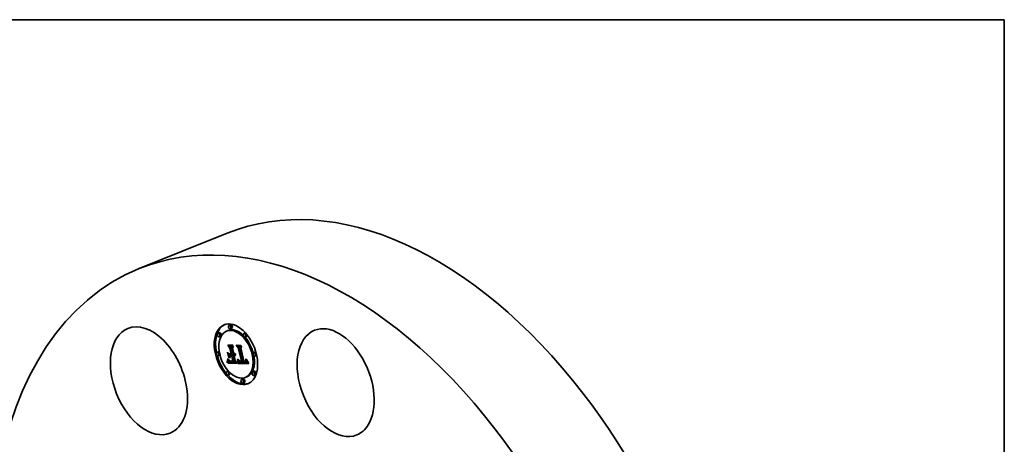
# Model space of a CAD drawing. Extents: x 0 to 10.8, y 0 to 8.2.
# Drawn here: x 6.8 to 10.8, y 6.6 to 8.2 of the extents above; entities that cross this region are included whole.
import ezdxf

# ---------------------------------------------------------------- set-up
doc = ezdxf.new("R2010")
doc.units = 0
doc.header["$MEASUREMENT"] = 0
doc.layers.get('0').update_dxf_attribs({"lineweight": 13})
doc.layers.add('1', color=7, linetype='Continuous', lineweight=13)

msp = doc.modelspace()

# ---------------------------------------------------------------- linework, layer by layer
at = {"color": 7, "lineweight": 35, "ltscale": 0.009436}
msp.add_line((7.3113, 7.2599), (7.6613, 7.4011), dxfattribs=at)
at = {"color": 7, "lineweight": 35, "ltscale": 0.000151}
for p, q in [((7.6642, 7.0136), (7.6586, 7.0114)), ((7.6737, 7.0363), (7.6681, 7.0341)), ((7.6794, 7.0221), (7.6738, 7.0199)), ((7.6294, 7.0052), (7.6238, 7.003)), ((7.6351, 6.991), (7.6295, 6.9888)), ((7.7326, 7.0042), (7.727, 7.002)), ((7.7383, 6.99), (7.7327, 6.9878)), ((7.6256, 6.9292), (7.62, 6.9269)), ((7.6751, 6.9432), (7.6806, 6.9455)), ((7.708, 6.9448), (7.7136, 6.947)), ((7.7715, 6.9278), (7.766, 6.9255)), ((7.6313, 6.915), (7.6257, 6.9128)), ((7.6647, 6.8866), (7.6703, 6.8888)), ((7.6649, 6.8873), (7.6704, 6.8895)), ((7.665, 6.8879), (7.6706, 6.8902)), ((7.6651, 6.8886), (7.6707, 6.8908)), ((7.6654, 6.8897), (7.6709, 6.892)), ((7.6738, 6.9123), (7.6794, 6.9146)), ((7.6792, 6.9123), (7.6847, 6.9145)), ((7.68, 6.9123), (7.6856, 6.9145)), ((7.6812, 6.9167), (7.6868, 6.9189)), ((7.6822, 6.9122), (7.6878, 6.9145)), ((7.6879, 6.8876), (7.6935, 6.8898)), ((7.7208, 6.8876), (7.7263, 6.8899)), ((7.7355, 6.8882), (7.7411, 6.8904)), ((7.7361, 6.8885), (7.7417, 6.8907)), ((7.7366, 6.8888), (7.7422, 6.8911)), ((7.7773, 6.9136), (7.7717, 6.9113)), ((7.6646, 6.8527), (7.659, 6.8505)), ((7.6639, 6.8834), (7.6694, 6.8857)), ((7.6645, 6.8859), (7.6701, 6.8881)), ((7.7042, 6.883), (7.7097, 6.8853)), ((7.7043, 6.8838), (7.7098, 6.8861)), ((7.7678, 6.8517), (7.7622, 6.8495)), ((7.6703, 6.8386), (7.6647, 6.8363)), ((7.7235, 6.8207), (7.7179, 6.8184)), ((7.7386, 6.8292), (7.7331, 6.8269)), ((7.7735, 6.8375), (7.7679, 6.8353)), ((7.7292, 6.8065), (7.7236, 6.8042))]:
    msp.add_line(p, q, dxfattribs=at)
at = {"color": 7, "lineweight": 35, "ltscale": 3.4e-05}
for p, q in [((7.6618, 6.9281), (7.6629, 6.9273)), ((7.6626, 6.8951), (7.6639, 6.8956)), ((7.6682, 6.9045), (7.6671, 6.9053)), ((7.678, 6.8904), (7.6766, 6.8906)), ((7.7019, 6.8897), (7.7021, 6.8911)), ((7.7021, 6.8911), (7.7033, 6.8916)), ((7.735, 6.8954), (7.7351, 6.8968))]:
    msp.add_line(p, q, dxfattribs=at)
at = {"color": 7, "lineweight": 35, "ltscale": 0.000584}
for p, q in [((7.6671, 6.9053), (7.6618, 6.9281)), ((7.6629, 6.9273), (7.6682, 6.9045))]:
    msp.add_line(p, q, dxfattribs=at)
at = {"color": 7, "lineweight": 35, "ltscale": 0.000365}
msp.add_line((7.6719, 6.9437), (7.663, 6.9552), dxfattribs=at)
at = {"color": 7, "lineweight": 35, "ltscale": 0.000516}
msp.add_line((7.663, 6.9552), (7.6836, 6.955), dxfattribs=at)
at = {"color": 7, "lineweight": 35, "ltscale": 9.3e-05}
for p, q in [((7.6653, 6.9538), (7.6687, 6.9552)), ((7.6994, 6.9535), (7.7029, 6.9549)), ((7.6712, 6.9198), (7.6746, 6.9212)), ((7.6813, 6.8903), (7.6848, 6.8917))]:
    msp.add_line(p, q, dxfattribs=at)
at = {"color": 7, "lineweight": 35, "ltscale": 0.000489}
msp.add_line((7.6848, 6.9536), (7.6653, 6.9538), dxfattribs=at)
at = {"color": 7, "lineweight": 35, "ltscale": 0.0003}
msp.add_line((7.6653, 6.9538), (7.6726, 6.9443), dxfattribs=at)
at = {"color": 7, "lineweight": 35, "ltscale": 0.000231}
msp.add_line((7.6751, 6.9432), (7.6689, 6.9501), dxfattribs=at)
at = {"color": 7, "lineweight": 35, "ltscale": 0.000438}
msp.add_line((7.6689, 6.9501), (7.6864, 6.95), dxfattribs=at)
at = {"color": 7, "lineweight": 35, "ltscale": 2.2e-05}
for p, q in [((7.6719, 6.9437), (7.6727, 6.944)), ((7.6658, 6.8943), (7.6659, 6.8951)), ((7.6763, 6.8883), (7.6772, 6.8881)), ((7.6771, 6.9211), (7.6779, 6.9215)), ((7.683, 6.8918), (7.6839, 6.8919)), ((7.6841, 6.8905), (7.6832, 6.8904)), ((7.6839, 6.8919), (7.6847, 6.8923)), ((7.6928, 6.9136), (7.6921, 6.9131)), ((7.6933, 6.9143), (7.6928, 6.9136)), ((7.7056, 6.8952), (7.7057, 6.8961)), ((7.7093, 6.8923), (7.7098, 6.8915)), ((7.7361, 6.897), (7.7361, 6.8961)), ((7.7384, 6.893), (7.7385, 6.8939)), ((7.6639, 6.8834), (7.6641, 6.8843)), ((7.6694, 6.8857), (7.6697, 6.8865)), ((7.7317, 6.8875), (7.7326, 6.8875))]:
    msp.add_line(p, q, dxfattribs=at)
at = {"color": 7, "lineweight": 35, "ltscale": 0.000579}
msp.add_line((7.6771, 6.9211), (7.6719, 6.9437), dxfattribs=at)
at = {"color": 7, "lineweight": 35, "ltscale": 0.000632}
msp.add_line((7.6726, 6.9443), (7.6783, 6.9197), dxfattribs=at)
at = {"color": 7, "lineweight": 35, "ltscale": 0.000682}
for p, q in [((7.6812, 6.9167), (7.6751, 6.9432)), ((7.6868, 6.9189), (7.6806, 6.9455))]:
    msp.add_line(p, q, dxfattribs=at)
at = {"color": 7, "lineweight": 35, "ltscale": 0.000153}
msp.add_line((7.6806, 6.9455), (7.6766, 6.9501), dxfattribs=at)
at = {"color": 7, "lineweight": 35, "ltscale": 0.0002}
for p, q in [((7.6864, 6.95), (7.6822, 6.9432)), ((7.708, 6.9448), (7.7025, 6.9505))]:
    msp.add_line(p, q, dxfattribs=at)
at = {"color": 7, "lineweight": 35, "ltscale": 0.000582}
msp.add_line((7.6822, 6.9432), (7.6874, 6.9205), dxfattribs=at)
at = {"color": 7, "lineweight": 35, "ltscale": 4.7e-05}
for p, q in [((7.6836, 6.955), (7.6848, 6.9536)), ((7.6832, 6.8904), (7.6849, 6.8911)), ((7.7168, 6.8904), (7.7186, 6.8911)), ((7.742, 6.8918), (7.7429, 6.8901))]:
    msp.add_line(p, q, dxfattribs=at)
at = {"color": 7, "lineweight": 35, "ltscale": 0.000319}
msp.add_line((7.7051, 6.9449), (7.6971, 6.9549), dxfattribs=at)
at = {"color": 7, "lineweight": 35, "ltscale": 0.000456}
msp.add_line((7.6971, 6.9549), (7.7154, 6.9547), dxfattribs=at)
at = {"color": 7, "lineweight": 35, "ltscale": 0.000427}
msp.add_line((7.7165, 6.9533), (7.6994, 6.9535), dxfattribs=at)
at = {"color": 7, "lineweight": 35, "ltscale": 0.000262}
msp.add_line((7.6994, 6.9535), (7.7061, 6.9454), dxfattribs=at)
at = {"color": 7, "lineweight": 35, "ltscale": 0.000408}
msp.add_line((7.7025, 6.9505), (7.7188, 6.9504), dxfattribs=at)
at = {"color": 7, "lineweight": 35, "ltscale": 2.6e-05}
for p, q in [((7.7051, 6.9449), (7.7061, 6.9453)), ((7.6631, 6.8998), (7.6641, 6.9002)), ((7.6654, 6.8897), (7.6655, 6.8907)), ((7.666, 6.8982), (7.666, 6.8992)), ((7.6736, 6.8926), (7.6745, 6.8923)), ((7.6851, 6.8905), (7.6841, 6.8905)), ((7.6904, 6.9124), (7.6894, 6.9122)), ((7.7348, 6.9003), (7.7347, 6.9013)), ((7.7359, 6.899), (7.736, 6.8979)), ((7.7382, 6.8971), (7.7392, 6.8975)), ((7.7384, 6.8949), (7.7384, 6.8959))]:
    msp.add_line(p, q, dxfattribs=at)
at = {"color": 7, "lineweight": 35, "ltscale": 0.00136}
msp.add_line((7.7173, 6.8919), (7.7051, 6.9449), dxfattribs=at)
at = {"color": 7, "lineweight": 35, "ltscale": 0.001409}
msp.add_line((7.7061, 6.9454), (7.7188, 6.8904), dxfattribs=at)
at = {"color": 7, "lineweight": 35, "ltscale": 0.001464}
for p, q in [((7.7208, 6.8876), (7.708, 6.9448)), ((7.7263, 6.8899), (7.7136, 6.947))]:
    msp.add_line(p, q, dxfattribs=at)
at = {"color": 7, "lineweight": 35, "ltscale": 0.00012}
msp.add_line((7.7136, 6.947), (7.7103, 6.9505), dxfattribs=at)
at = {"color": 7, "lineweight": 35, "ltscale": 0.000177}
msp.add_line((7.7188, 6.9504), (7.7152, 6.9443), dxfattribs=at)
at = {"color": 7, "lineweight": 35, "ltscale": 0.001346}
msp.add_line((7.7152, 6.9443), (7.7273, 6.8918), dxfattribs=at)
at = {"color": 7, "lineweight": 35, "ltscale": 4.6e-05}
for p, q in [((7.7154, 6.9547), (7.7165, 6.9533)), ((7.6604, 6.8867), (7.661, 6.8884)), ((7.7025, 6.8958), (7.7026, 6.8977)), ((7.7037, 6.8967), (7.7036, 6.8948)), ((7.7056, 6.8952), (7.7073, 6.8959)), ((7.7378, 6.8995), (7.7389, 6.8981)), ((7.7412, 6.8934), (7.742, 6.8918))]:
    msp.add_line(p, q, dxfattribs=at)
at = {"color": 7, "lineweight": 35, "ltscale": 4.5e-05}
for p, q in [((7.661, 6.8884), (7.6615, 6.8901)), ((7.6906, 6.922), (7.6923, 6.9226)), ((7.7384, 6.8949), (7.7401, 6.8956))]:
    msp.add_line(p, q, dxfattribs=at)
at = {"color": 7, "lineweight": 35, "ltscale": 3.9e-05}
for p, q in [((7.661, 6.8884), (7.6624, 6.889)), ((7.6615, 6.8901), (7.6629, 6.8907)), ((7.6628, 6.8967), (7.663, 6.8982)), ((7.6604, 6.8867), (7.6618, 6.8873)), ((7.7011, 6.8864), (7.7026, 6.887))]:
    msp.add_line(p, q, dxfattribs=at)
at = {"color": 7, "lineweight": 35, "ltscale": 4.3e-05}
for p, q in [((7.6615, 6.8901), (7.6619, 6.8918)), ((7.7024, 6.8941), (7.7025, 6.8958)), ((7.7036, 6.8948), (7.7035, 6.8931)), ((7.7396, 6.8965), (7.7404, 6.895)), ((7.6619, 6.8874), (7.6612, 6.8858))]:
    msp.add_line(p, q, dxfattribs=at)
at = {"color": 7, "lineweight": 35, "ltscale": 4.2e-05}
for p, q in [((7.6619, 6.8918), (7.6623, 6.8935)), ((7.6624, 6.889), (7.6619, 6.8874)), ((7.6629, 6.8906), (7.6624, 6.889)), ((7.6633, 6.8922), (7.6629, 6.8906)), ((7.7389, 6.8981), (7.7396, 6.8965))]:
    msp.add_line(p, q, dxfattribs=at)
at = {"color": 7, "lineweight": 35, "ltscale": 3.7e-05}
for p, q in [((7.6619, 6.8918), (7.6633, 6.8924)), ((7.6631, 6.9013), (7.6631, 6.9028)), ((7.6668, 6.8978), (7.6676, 6.8965)), ((7.6904, 6.9124), (7.6917, 6.9129)), ((7.7021, 6.8911), (7.7022, 6.8925)), ((7.7057, 6.8961), (7.707, 6.8966))]:
    msp.add_line(p, q, dxfattribs=at)
at = {"color": 7, "lineweight": 35, "ltscale": 4.1e-05}
for p, q in [((7.6623, 6.8935), (7.6626, 6.8951)), ((7.6636, 6.8938), (7.6633, 6.8922)), ((7.6638, 6.8954), (7.6636, 6.8938)), ((7.664, 6.8971), (7.6638, 6.8954)), ((7.664, 6.902), (7.6641, 6.9004)), ((7.6641, 6.8987), (7.664, 6.8971)), ((7.6641, 6.9004), (7.6641, 6.8987)), ((7.7343, 6.8934), (7.7359, 6.894))]:
    msp.add_line(p, q, dxfattribs=at)
at = {"color": 7, "lineweight": 35, "ltscale": 3.6e-05}
for p, q in [((7.6623, 6.8935), (7.6636, 6.894)), ((7.6731, 6.8918), (7.6745, 6.8923)), ((7.6915, 6.9235), (7.6925, 6.9224)), ((7.7017, 6.8885), (7.703, 6.889)), ((7.7033, 6.8915), (7.7032, 6.8901))]:
    msp.add_line(p, q, dxfattribs=at)
at = {"color": 7, "lineweight": 35, "ltscale": 4e-05}
for p, q in [((7.6626, 6.8951), (7.6628, 6.8967)), ((7.666, 6.8992), (7.6668, 6.8978)), ((7.6932, 6.9184), (7.6947, 6.919)), ((7.7022, 6.8925), (7.7024, 6.8941)), ((7.7035, 6.8931), (7.7033, 6.8915)), ((7.7108, 6.8919), (7.7123, 6.8925))]:
    msp.add_line(p, q, dxfattribs=at)
at = {"color": 7, "lineweight": 35, "ltscale": 3.1e-05}
for p, q in [((7.6628, 6.8967), (7.664, 6.8971)), ((7.6655, 6.8907), (7.6656, 6.892)), ((7.6697, 6.895), (7.669, 6.896)), ((7.6699, 6.8951), (7.6708, 6.8943)), ((7.6754, 6.8909), (7.6742, 6.8913)), ((7.6909, 6.9224), (7.6921, 6.9229)), ((7.7017, 6.8885), (7.7019, 6.8897)), ((7.7025, 6.8958), (7.7037, 6.8963)), ((7.6612, 6.8858), (7.6604, 6.8867))]:
    msp.add_line(p, q, dxfattribs=at)
at = {"color": 7, "lineweight": 35, "ltscale": 3.8e-05}
for p, q in [((7.663, 6.8982), (7.6631, 6.8998)), ((7.6631, 6.8998), (7.6631, 6.9013)), ((7.689, 6.9192), (7.6904, 6.9198)), ((7.7014, 6.8874), (7.7028, 6.8879))]:
    msp.add_line(p, q, dxfattribs=at)
at = {"color": 7, "lineweight": 35, "ltscale": 2.9e-05}
for p, q in [((7.663, 6.8982), (7.6641, 6.8987)), ((7.6651, 6.8886), (7.6654, 6.8897)), ((7.6707, 6.8908), (7.6709, 6.892)), ((7.6721, 6.8924), (7.6712, 6.8932)), ((7.6731, 6.8918), (7.6721, 6.8924)), ((7.7027, 6.8996), (7.7038, 6.9001)), ((7.7028, 6.9017), (7.7038, 6.9012)), ((7.7102, 6.8925), (7.7113, 6.8929))]:
    msp.add_line(p, q, dxfattribs=at)
at = {"color": 7, "lineweight": 35, "ltscale": 3e-05}
for p, q in [((7.6631, 6.9028), (7.664, 6.902)), ((7.6691, 6.8943), (7.6698, 6.8933)), ((7.6704, 6.894), (7.6697, 6.895)), ((7.6712, 6.8932), (7.6704, 6.894)), ((7.6742, 6.8913), (7.6731, 6.8918)), ((7.6936, 6.919), (7.6947, 6.9195)), ((7.6946, 6.9183), (7.6945, 6.9171)), ((7.7026, 6.8977), (7.7037, 6.8981)), ((7.703, 6.8888), (7.7027, 6.8876)), ((7.7068, 6.897), (7.7073, 6.8959)), ((7.7356, 6.9013), (7.7358, 6.9001)), ((7.7382, 6.8971), (7.7381, 6.8983))]:
    msp.add_line(p, q, dxfattribs=at)
at = {"color": 7, "lineweight": 35, "ltscale": 2.4e-05}
for p, q in [((7.6631, 6.9013), (7.664, 6.9016)), ((7.6659, 6.8951), (7.6659, 6.8961)), ((7.6813, 6.8903), (7.6804, 6.8903)), ((7.6913, 6.9127), (7.6904, 6.9124)), ((7.6942, 6.9204), (7.6947, 6.9196)), ((7.7057, 6.897), (7.7057, 6.898)), ((7.7138, 6.8906), (7.7129, 6.8908)), ((7.7343, 6.8934), (7.7348, 6.8943)), ((7.7351, 6.8984), (7.736, 6.8987)), ((7.7351, 6.8975), (7.736, 6.8979)), ((7.736, 6.8979), (7.7361, 6.897)), ((7.7385, 6.8939), (7.7384, 6.8949)), ((7.6781, 6.8879), (7.679, 6.8878)), ((7.7025, 6.8866), (7.7022, 6.8856))]:
    msp.add_line(p, q, dxfattribs=at)
at = {"color": 7, "lineweight": 35, "ltscale": 0.000567}
msp.add_line((7.6701, 6.9035), (7.665, 6.9256), dxfattribs=at)
at = {"color": 7, "lineweight": 35, "ltscale": 0.000298}
msp.add_line((7.665, 6.9256), (7.673, 6.9168), dxfattribs=at)
at = {"color": 7, "lineweight": 35, "ltscale": 1.6e-05}
for p, q in [((7.665, 6.8879), (7.6651, 6.8886)), ((7.6706, 6.8902), (7.6707, 6.8908)), ((7.6757, 6.8921), (7.6763, 6.892)), ((7.6801, 6.8917), (7.6807, 6.8917)), ((7.689, 6.9192), (7.6884, 6.9191)), ((7.6894, 6.9165), (7.6901, 6.9165)), ((7.6913, 6.9229), (7.6915, 6.9235)), ((7.6913, 6.9229), (7.6918, 6.9232)), ((7.6922, 6.9218), (7.6919, 6.9212)), ((7.6923, 6.9175), (7.6928, 6.9179)), ((7.6939, 6.9197), (7.6945, 6.9199)), ((7.7162, 6.8904), (7.7155, 6.8904)), ((7.7306, 6.8918), (7.7312, 6.8918)), ((7.733, 6.8907), (7.7323, 6.8906)), ((7.7355, 6.8882), (7.7361, 6.8885)), ((7.7377, 6.8902), (7.738, 6.8908)), ((7.7411, 6.8904), (7.7417, 6.8907)), ((7.7176, 6.8874), (7.7182, 6.8874)), ((7.7182, 6.8874), (7.7189, 6.8875)), ((7.7189, 6.8875), (7.7195, 6.8875)), ((7.7195, 6.8875), (7.7201, 6.8875)), ((7.7201, 6.8875), (7.7208, 6.8876))]:
    msp.add_line(p, q, dxfattribs=at)
at = {"color": 7, "lineweight": 35, "ltscale": 0.000127}
msp.add_line((7.6655, 6.8907), (7.6702, 6.8926), dxfattribs=at)
at = {"color": 7, "lineweight": 35, "ltscale": 0.000106}
msp.add_line((7.6656, 6.892), (7.6696, 6.8935), dxfattribs=at)
at = {"color": 7, "lineweight": 35, "ltscale": 1.8e-05}
for p, q in [((7.6656, 6.892), (7.6657, 6.8927)), ((7.6703, 6.8888), (7.6704, 6.8895)), ((7.6728, 6.8899), (7.6734, 6.8895)), ((7.6734, 6.8895), (7.6741, 6.8891)), ((7.677, 6.8919), (7.6777, 6.8918)), ((7.6932, 6.9184), (7.6936, 6.919)), ((7.7054, 6.8912), (7.7054, 6.892)), ((7.7096, 6.8932), (7.7103, 6.8935)), ((7.7107, 6.8903), (7.7112, 6.8898)), ((7.7129, 6.8923), (7.7136, 6.8921)), ((7.7136, 6.8921), (7.7143, 6.8919)), ((7.7143, 6.8919), (7.7151, 6.8919)), ((7.7151, 6.8919), (7.7158, 6.8918)), ((7.7298, 6.8917), (7.7306, 6.8918)), ((7.7317, 6.8904), (7.7309, 6.8904)), ((7.733, 6.8907), (7.7336, 6.891)), ((7.6647, 6.8866), (7.6649, 6.8873)), ((7.7147, 6.8878), (7.7154, 6.8877)), ((7.7154, 6.8877), (7.7161, 6.8875)), ((7.729, 6.8877), (7.7297, 6.8876)), ((7.7297, 6.8876), (7.7304, 6.8876)), ((7.7342, 6.8877), (7.7349, 6.8879))]:
    msp.add_line(p, q, dxfattribs=at)
at = {"color": 7, "lineweight": 35, "ltscale": 9.4e-05}
for p, q in [((7.6657, 6.8927), (7.6692, 6.8941)), ((7.7149, 6.8905), (7.7184, 6.8919))]:
    msp.add_line(p, q, dxfattribs=at)
at = {"color": 7, "lineweight": 35, "ltscale": 1.9e-05}
for p, q in [((7.6657, 6.8927), (7.6658, 6.8934)), ((7.6701, 6.8881), (7.6703, 6.8888)), ((7.6723, 6.8904), (7.6728, 6.8899)), ((7.6741, 6.8891), (7.6748, 6.8888)), ((7.6777, 6.8918), (7.6785, 6.8918)), ((7.6814, 6.8917), (7.6822, 6.8918)), ((7.6936, 6.919), (7.6939, 6.9197)), ((7.7054, 6.892), (7.7055, 6.8927)), ((7.7103, 6.8909), (7.7107, 6.8903)), ((7.7108, 6.8932), (7.7115, 6.8928)), ((7.7121, 6.8911), (7.7114, 6.8914)), ((7.7115, 6.8928), (7.7122, 6.8925)), ((7.7122, 6.8925), (7.7129, 6.8923)), ((7.736, 6.8953), (7.736, 6.8945)), ((7.7382, 6.8915), (7.7383, 6.8922)), ((7.6645, 6.8859), (7.6647, 6.8866)), ((7.7042, 6.883), (7.7043, 6.8838)), ((7.7097, 6.8853), (7.7098, 6.8861)), ((7.7161, 6.8875), (7.7168, 6.8875)), ((7.7168, 6.8875), (7.7176, 6.8874)), ((7.7282, 6.8879), (7.729, 6.8877)), ((7.7335, 6.8876), (7.7342, 6.8877))]:
    msp.add_line(p, q, dxfattribs=at)
at = {"color": 7, "lineweight": 35, "ltscale": 6.9e-05}
msp.add_line((7.6658, 6.8943), (7.6684, 6.8953), dxfattribs=at)
at = {"color": 7, "lineweight": 35, "ltscale": 8.2e-05}
msp.add_line((7.6658, 6.8934), (7.6688, 6.8947), dxfattribs=at)
at = {"color": 7, "lineweight": 35, "ltscale": 2.1e-05}
for p, q in [((7.6658, 6.8934), (7.6658, 6.8943)), ((7.6717, 6.8909), (7.6723, 6.8904)), ((7.6755, 6.8885), (7.6763, 6.8883)), ((7.6793, 6.8917), (7.6801, 6.8917)), ((7.6939, 6.9197), (7.6942, 6.9204)), ((7.7056, 6.8943), (7.7056, 6.8952)), ((7.7056, 6.8935), (7.7056, 6.8943)), ((7.7088, 6.8945), (7.7094, 6.894)), ((7.7108, 6.8919), (7.7102, 6.8925)), ((7.7129, 6.8908), (7.7121, 6.8911)), ((7.7351, 6.8975), (7.7351, 6.8984)), ((7.7361, 6.8961), (7.736, 6.8953)), ((7.7383, 6.8922), (7.7384, 6.893)), ((7.6641, 6.8843), (7.6643, 6.8851)), ((7.6697, 6.8865), (7.6699, 6.8873)), ((7.7326, 6.8875), (7.7335, 6.8876))]:
    msp.add_line(p, q, dxfattribs=at)
at = {"color": 7, "lineweight": 35, "ltscale": 2.5e-05}
for p, q in [((7.6659, 6.8961), (7.666, 6.8971)), ((7.6704, 6.8924), (7.6711, 6.8916)), ((7.6727, 6.8931), (7.6736, 6.8926)), ((7.6804, 6.8903), (7.6794, 6.8903)), ((7.6942, 6.916), (7.6938, 6.9151)), ((7.7057, 6.898), (7.7056, 6.899)), ((7.7083, 6.8939), (7.7088, 6.8931)), ((7.7096, 6.8932), (7.709, 6.8941)), ((7.735, 6.8993), (7.7348, 6.9003)), ((7.7351, 6.8968), (7.7361, 6.8971)), ((7.679, 6.8878), (7.68, 6.8877)), ((7.7011, 6.8864), (7.7014, 6.8874))]:
    msp.add_line(p, q, dxfattribs=at)
at = {"color": 7, "lineweight": 35, "ltscale": 5.6e-05}
for p, q in [((7.6659, 6.8951), (7.6679, 6.896)), ((7.7056, 6.8943), (7.7077, 6.8952))]:
    msp.add_line(p, q, dxfattribs=at)
at = {"color": 7, "lineweight": 35, "ltscale": 2.7e-05}
for p, q in [((7.666, 6.8971), (7.666, 6.8982)), ((7.6718, 6.8936), (7.6727, 6.8931)), ((7.6721, 6.8924), (7.6732, 6.8928)), ((7.6945, 6.9171), (7.6942, 6.916)), ((7.7056, 6.899), (7.7064, 6.8982)), ((7.7057, 6.897), (7.7067, 6.8974)), ((7.7078, 6.8949), (7.7083, 6.8939)), ((7.7173, 6.8919), (7.7183, 6.8923)), ((7.7357, 6.8933), (7.7352, 6.8923)), ((7.68, 6.8877), (7.6811, 6.8877)), ((7.7027, 6.8876), (7.7025, 6.8866))]:
    msp.add_line(p, q, dxfattribs=at)
at = {"color": 7, "lineweight": 35, "ltscale": 2.3e-05}
for p, q in [((7.6671, 6.9053), (7.6679, 6.9057)), ((7.6711, 6.8916), (7.6717, 6.8909)), ((7.6823, 6.8904), (7.6813, 6.8903)), ((7.6832, 6.8904), (7.6823, 6.8904)), ((7.6921, 6.9131), (7.6913, 6.9127)), ((7.6938, 6.9151), (7.6933, 6.9143)), ((7.7057, 6.8961), (7.7057, 6.897)), ((7.7088, 6.8931), (7.7093, 6.8923)), ((7.7102, 6.8925), (7.7096, 6.8932)), ((7.7337, 6.8927), (7.7343, 6.8934)), ((7.7347, 6.9013), (7.7356, 6.9013)), ((7.7348, 6.9003), (7.7357, 6.9006)), ((7.735, 6.8993), (7.7358, 6.8996)), ((7.7351, 6.8984), (7.735, 6.8993)), ((7.6772, 6.8881), (7.6781, 6.8879))]:
    msp.add_line(p, q, dxfattribs=at)
at = {"color": 7, "lineweight": 35, "ltscale": 3.5e-05}
for p, q in [((7.6676, 6.8965), (7.6683, 6.8953)), ((7.6794, 6.8903), (7.678, 6.8904)), ((7.7019, 6.8897), (7.7032, 6.8902)), ((7.7353, 6.8926), (7.734, 6.8927)), ((7.7384, 6.8959), (7.7397, 6.8965))]:
    msp.add_line(p, q, dxfattribs=at)
at = {"color": 7, "lineweight": 35, "ltscale": 3.2e-05}
for p, q in [((7.6683, 6.8953), (7.6691, 6.8943)), ((7.6766, 6.8906), (7.6754, 6.8909)), ((7.7024, 6.8941), (7.7036, 6.8946)), ((7.7064, 6.8982), (7.7068, 6.897)), ((7.7022, 6.8856), (7.7011, 6.8864))]:
    msp.add_line(p, q, dxfattribs=at)
at = {"color": 7, "lineweight": 35, "ltscale": 3.3e-05}
for p, q in [((7.669, 6.896), (7.6699, 6.8951)), ((7.6947, 6.9196), (7.6946, 6.9183)), ((7.7022, 6.8925), (7.7035, 6.893)), ((7.7032, 6.8901), (7.703, 6.8888)), ((7.7348, 6.8943), (7.736, 6.8948)), ((7.7381, 6.8983), (7.7378, 6.8995)), ((7.6866, 6.8876), (7.6879, 6.8876))]:
    msp.add_line(p, q, dxfattribs=at)
at = {"color": 7, "lineweight": 35, "ltscale": 8e-06}
msp.add_line((7.6697, 6.895), (7.6699, 6.8951), dxfattribs=at)
at = {"color": 7, "lineweight": 35, "ltscale": 4.9e-05}
for p, q in [((7.6712, 6.9198), (7.6698, 6.9212)), ((7.7026, 6.8977), (7.7027, 6.8996)), ((7.7038, 6.8987), (7.7037, 6.8967)), ((7.7114, 6.8914), (7.7133, 6.8922)), ((7.7438, 6.8884), (7.7447, 6.8867))]:
    msp.add_line(p, q, dxfattribs=at)
at = {"color": 7, "lineweight": 35, "ltscale": 0.000183}
msp.add_line((7.6698, 6.9212), (7.6771, 6.9211), dxfattribs=at)
at = {"color": 7, "lineweight": 35, "ltscale": 2.8e-05}
for p, q in [((7.6698, 6.8933), (7.6704, 6.8924)), ((7.6708, 6.8943), (7.6718, 6.8936)), ((7.7014, 6.8874), (7.7017, 6.8885)), ((7.7073, 6.8959), (7.7078, 6.8949)), ((7.7348, 6.8943), (7.735, 6.8954)), ((7.735, 6.8954), (7.7361, 6.8958)), ((7.7358, 6.9001), (7.7359, 6.899)), ((7.7384, 6.8959), (7.7382, 6.8971))]:
    msp.add_line(p, q, dxfattribs=at)
at = {"color": 7, "lineweight": 35, "ltscale": 0.000239}
msp.add_line((7.6738, 6.9123), (7.6701, 6.9035), dxfattribs=at)
at = {"color": 7, "lineweight": 35, "ltscale": 1.4e-05}
for p, q in [((7.6704, 6.894), (7.6709, 6.8942)), ((7.6745, 6.8923), (7.6751, 6.8922)), ((7.6883, 6.9166), (7.6889, 6.9165)), ((7.6889, 6.9165), (7.6894, 6.9165)), ((7.6906, 6.9199), (7.6902, 6.9196)), ((7.6906, 6.922), (7.6909, 6.9224)), ((7.6911, 6.9203), (7.6906, 6.9199)), ((7.709, 6.8941), (7.7088, 6.8945)), ((7.7149, 6.8905), (7.7144, 6.8905)), ((7.7318, 6.8919), (7.7324, 6.8921)), ((7.734, 6.8912), (7.7335, 6.8909))]:
    msp.add_line(p, q, dxfattribs=at)
at = {"color": 7, "lineweight": 35, "ltscale": 1.7e-05}
for p, q in [((7.6704, 6.8895), (7.6706, 6.8902)), ((7.6763, 6.892), (7.677, 6.8919)), ((7.6807, 6.8917), (7.6814, 6.8917)), ((7.6884, 6.9191), (7.6878, 6.9191)), ((7.6925, 6.9224), (7.6922, 6.9218)), ((7.6928, 6.9179), (7.6932, 6.9184)), ((7.7053, 6.8906), (7.7054, 6.8912)), ((7.7057, 6.898), (7.7063, 6.8982)), ((7.7112, 6.8898), (7.7117, 6.8894)), ((7.7117, 6.8894), (7.7123, 6.889)), ((7.7123, 6.889), (7.7128, 6.8886)), ((7.7128, 6.8886), (7.7134, 6.8883)), ((7.7134, 6.8883), (7.714, 6.8881)), ((7.7168, 6.8904), (7.7162, 6.8904)), ((7.7323, 6.8906), (7.7317, 6.8904)), ((7.736, 6.8945), (7.7358, 6.8938)), ((7.738, 6.8908), (7.7382, 6.8915)), ((7.6649, 6.8873), (7.665, 6.8879)), ((7.714, 6.8881), (7.7147, 6.8878)), ((7.7304, 6.8876), (7.7311, 6.8875)), ((7.7311, 6.8875), (7.7317, 6.8875)), ((7.7349, 6.8879), (7.7355, 6.8882))]:
    msp.add_line(p, q, dxfattribs=at)
at = {"color": 7, "lineweight": 35, "ltscale": 0.000179}
msp.add_line((7.6783, 6.9197), (7.6712, 6.9198), dxfattribs=at)
at = {"color": 7, "lineweight": 35, "ltscale": 2e-05}
for p, q in [((7.6712, 6.8932), (7.672, 6.8935)), ((7.6748, 6.8888), (7.6755, 6.8885)), ((7.6785, 6.8918), (7.6793, 6.8917)), ((7.6822, 6.8918), (7.683, 6.8918)), ((7.7055, 6.8927), (7.7056, 6.8935)), ((7.7094, 6.894), (7.7101, 6.8936)), ((7.7098, 6.8915), (7.7103, 6.8909)), ((7.7101, 6.8936), (7.7108, 6.8932)), ((7.7114, 6.8914), (7.7108, 6.8919)), ((7.7309, 6.8904), (7.7302, 6.8904)), ((7.7351, 6.8968), (7.7351, 6.8975)), ((7.6643, 6.8851), (7.6645, 6.8859)), ((7.6699, 6.8873), (7.6701, 6.8881))]:
    msp.add_line(p, q, dxfattribs=at)
at = {"color": 7, "lineweight": 35, "ltscale": 0.000204}
msp.add_line((7.673, 6.9168), (7.6812, 6.9167), dxfattribs=at)
at = {"color": 7, "lineweight": 35, "ltscale": 0.00011}
msp.add_line((7.6741, 6.9125), (7.6732, 6.9168), dxfattribs=at)
at = {"color": 7, "lineweight": 35, "ltscale": 0.000135}
for p, q in [((7.6792, 6.9123), (7.6738, 6.9123)), ((7.6847, 6.9145), (7.6794, 6.9146))]:
    msp.add_line(p, q, dxfattribs=at)
at = {"color": 7, "lineweight": 35, "ltscale": 4.8e-05}
for p, q in [((7.6742, 6.8913), (7.676, 6.892)), ((7.7188, 6.8904), (7.7168, 6.8904)), ((7.7323, 6.8906), (7.7341, 6.8913)), ((7.7429, 6.8901), (7.7438, 6.8884))]:
    msp.add_line(p, q, dxfattribs=at)
at = {"color": 7, "lineweight": 35, "ltscale": 1.5e-05}
for p, q in [((7.6751, 6.8922), (7.6757, 6.8921)), ((7.6896, 6.9194), (7.689, 6.9192)), ((7.6902, 6.9196), (7.6896, 6.9194)), ((7.6901, 6.9165), (7.6907, 6.9166)), ((7.6907, 6.9166), (7.6913, 6.9168)), ((7.6909, 6.9224), (7.6913, 6.9229)), ((7.6915, 6.9207), (7.6911, 6.9203)), ((7.6913, 6.9168), (7.6918, 6.9171)), ((7.6919, 6.9212), (7.6915, 6.9207)), ((7.6918, 6.9171), (7.6923, 6.9175)), ((7.7155, 6.8904), (7.7149, 6.8905)), ((7.7312, 6.8918), (7.7318, 6.8919)), ((7.7335, 6.8909), (7.733, 6.8907)), ((7.7358, 6.8938), (7.7357, 6.8933)), ((7.7361, 6.8885), (7.7366, 6.8888)), ((7.7366, 6.8888), (7.7371, 6.8892)), ((7.7371, 6.8892), (7.7374, 6.8897)), ((7.7374, 6.8897), (7.7377, 6.8902)), ((7.7381, 6.8983), (7.7386, 6.8985)), ((7.7417, 6.8907), (7.7422, 6.8911))]:
    msp.add_line(p, q, dxfattribs=at)
at = {"color": 7, "lineweight": 35, "ltscale": 6.2e-05}
msp.add_line((7.6754, 6.8909), (7.6777, 6.8918), dxfattribs=at)
at = {"color": 7, "lineweight": 35, "ltscale": 7.5e-05}
msp.add_line((7.6766, 6.8906), (7.6794, 6.8917), dxfattribs=at)
at = {"color": 7, "lineweight": 35, "ltscale": 8.8e-05}
msp.add_line((7.678, 6.8904), (7.6812, 6.8917), dxfattribs=at)
at = {"color": 7, "lineweight": 35, "ltscale": 0.000522}
msp.add_line((7.6839, 6.8919), (7.6792, 6.9123), dxfattribs=at)
at = {"color": 7, "lineweight": 35, "ltscale": 0.000101}
for p, q in [((7.6794, 6.8903), (7.6831, 6.8919)), ((7.738, 6.8908), (7.7417, 6.8923))]:
    msp.add_line(p, q, dxfattribs=at)
at = {"color": 7, "lineweight": 35, "ltscale": 5.4e-05}
for p, q in [((7.6822, 6.9122), (7.68, 6.9123)), ((7.6878, 6.9145), (7.6856, 6.9145)), ((7.7302, 6.8904), (7.728, 6.8904))]:
    msp.add_line(p, q, dxfattribs=at)
at = {"color": 7, "lineweight": 35, "ltscale": 0.000559}
msp.add_line((7.68, 6.9123), (7.6851, 6.8905), dxfattribs=at)
at = {"color": 7, "lineweight": 35, "ltscale": 0.000117}
msp.add_line((7.6804, 6.8903), (7.6847, 6.8921), dxfattribs=at)
at = {"color": 7, "lineweight": 35, "ltscale": 0.000633}
for p, q in [((7.6879, 6.8876), (7.6822, 6.9122)), ((7.6935, 6.8898), (7.6878, 6.9145))]:
    msp.add_line(p, q, dxfattribs=at)
at = {"color": 7, "lineweight": 35, "ltscale": 7e-05}
for p, q in [((7.6823, 6.8904), (7.6849, 6.8914)), ((7.6898, 6.9212), (7.6924, 6.9223))]:
    msp.add_line(p, q, dxfattribs=at)
at = {"color": 7, "lineweight": 35, "ltscale": 9e-06}
msp.add_line((7.6848, 6.9142), (7.6847, 6.9145), dxfattribs=at)
at = {"color": 7, "lineweight": 35, "ltscale": 1.3e-05}
for p, q in [((7.6874, 6.9205), (7.688, 6.9205)), ((7.688, 6.9205), (7.6885, 6.9206)), ((7.6885, 6.9206), (7.689, 6.9208)), ((7.6894, 6.921), (7.6898, 6.9212)), ((7.6898, 6.9212), (7.6902, 6.9216)), ((7.6902, 6.9216), (7.6906, 6.922)), ((7.7144, 6.8905), (7.7138, 6.8906)), ((7.7163, 6.8918), (7.7168, 6.8919)), ((7.7168, 6.8919), (7.7173, 6.8919)), ((7.7324, 6.8921), (7.7329, 6.8922)), ((7.7329, 6.8922), (7.7333, 6.8925)), ((7.7345, 6.8915), (7.734, 6.8912)), ((7.7348, 6.8919), (7.7345, 6.8915)), ((7.7352, 6.8923), (7.7348, 6.8919))]:
    msp.add_line(p, q, dxfattribs=at)
at = {"color": 7, "lineweight": 35, "ltscale": 9.7e-05}
msp.add_line((7.6878, 6.9191), (7.6914, 6.9205), dxfattribs=at)
at = {"color": 7, "lineweight": 35, "ltscale": 6.4e-05}
for p, q in [((7.6878, 6.9191), (7.6883, 6.9166)), ((7.7162, 6.8904), (7.7185, 6.8914)), ((7.7273, 6.8918), (7.7298, 6.8917))]:
    msp.add_line(p, q, dxfattribs=at)
at = {"color": 7, "lineweight": 35, "ltscale": 6.7e-05}
msp.add_line((7.6884, 6.9191), (7.6909, 6.9201), dxfattribs=at)
at = {"color": 7, "lineweight": 35, "ltscale": 9.2e-05}
msp.add_line((7.689, 6.9208), (7.6924, 6.9221), dxfattribs=at)
at = {"color": 7, "lineweight": 35, "ltscale": 1.2e-05}
for p, q in [((7.689, 6.9208), (7.6894, 6.921)), ((7.7158, 6.8918), (7.7163, 6.8918)), ((7.7333, 6.8925), (7.7337, 6.8927))]:
    msp.add_line(p, q, dxfattribs=at)
at = {"color": 7, "lineweight": 35, "ltscale": 8e-05}
msp.add_line((7.6894, 6.921), (7.6924, 6.9222), dxfattribs=at)
at = {"color": 7, "lineweight": 35, "ltscale": 8.6e-05}
msp.add_line((7.6894, 6.9122), (7.6925, 6.9135), dxfattribs=at)
at = {"color": 7, "lineweight": 35, "ltscale": 0.000571}
msp.add_line((7.6894, 6.9122), (7.6945, 6.8899), dxfattribs=at)
at = {"color": 7, "lineweight": 35, "ltscale": 5.9e-05}
msp.add_line((7.6902, 6.9216), (7.6924, 6.9225), dxfattribs=at)
at = {"color": 7, "lineweight": 35, "ltscale": 9.1e-05}
msp.add_line((7.6913, 6.9168), (7.6946, 6.9182), dxfattribs=at)
at = {"color": 7, "lineweight": 35, "ltscale": 7.6e-05}
for p, q in [((7.6918, 6.9171), (7.6946, 6.9182)), ((7.7329, 6.8922), (7.7357, 6.8934))]:
    msp.add_line(p, q, dxfattribs=at)
at = {"color": 7, "lineweight": 35, "ltscale": 6.3e-05}
msp.add_line((7.6923, 6.9175), (7.6946, 6.9184), dxfattribs=at)
at = {"color": 7, "lineweight": 35, "ltscale": 5.1e-05}
for p, q in [((7.6928, 6.9179), (7.6946, 6.9187)), ((7.6811, 6.8877), (7.6831, 6.8877)), ((7.7447, 6.8867), (7.7457, 6.8849))]:
    msp.add_line(p, q, dxfattribs=at)
at = {"color": 7, "lineweight": 35, "ltscale": 0.000234}
msp.add_line((7.6945, 6.8899), (7.7009, 6.8831), dxfattribs=at)
at = {"color": 7, "lineweight": 35, "ltscale": 5.2e-05}
for p, q in [((7.7027, 6.8996), (7.7028, 6.9017)), ((7.7457, 6.8849), (7.7468, 6.8832))]:
    msp.add_line(p, q, dxfattribs=at)
at = {"color": 7, "lineweight": 35, "ltscale": 6.5e-05}
for p, q in [((7.7038, 6.9012), (7.7038, 6.8987)), ((7.728, 6.8904), (7.7282, 6.8879)), ((7.7333, 6.8925), (7.7357, 6.8934))]:
    msp.add_line(p, q, dxfattribs=at)
at = {"color": 7, "lineweight": 35, "ltscale": 0.000171}
msp.add_line((7.7043, 6.8838), (7.7053, 6.8906), dxfattribs=at)
at = {"color": 7, "lineweight": 35, "ltscale": 0.000109}
msp.add_line((7.7053, 6.8906), (7.7093, 6.8922), dxfattribs=at)
at = {"color": 7, "lineweight": 35, "ltscale": 8.7e-05}
for p, q in [((7.7054, 6.892), (7.7087, 6.8933)), ((7.6831, 6.8877), (7.6866, 6.8876))]:
    msp.add_line(p, q, dxfattribs=at)
at = {"color": 7, "lineweight": 35, "ltscale": 9.8e-05}
msp.add_line((7.7054, 6.8912), (7.709, 6.8927), dxfattribs=at)
at = {"color": 7, "lineweight": 35, "ltscale": 7.7e-05}
for p, q in [((7.7055, 6.8927), (7.7083, 6.8939)), ((7.7383, 6.8922), (7.7412, 6.8934))]:
    msp.add_line(p, q, dxfattribs=at)
at = {"color": 7, "lineweight": 35, "ltscale": 6.6e-05}
for p, q in [((7.7056, 6.8935), (7.708, 6.8945)), ((7.7384, 6.893), (7.7409, 6.894))]:
    msp.add_line(p, q, dxfattribs=at)
at = {"color": 7, "lineweight": 35, "ltscale": 6e-06}
msp.add_line((7.709, 6.8941), (7.7093, 6.8941), dxfattribs=at)
at = {"color": 7, "lineweight": 35, "ltscale": 0.000114}
msp.add_line((7.7098, 6.8861), (7.7105, 6.8906), dxfattribs=at)
at = {"color": 7, "lineweight": 35, "ltscale": 5.8e-05}
msp.add_line((7.7121, 6.8911), (7.7142, 6.892), dxfattribs=at)
at = {"color": 7, "lineweight": 35, "ltscale": 6.8e-05}
msp.add_line((7.7129, 6.8908), (7.7154, 6.8918), dxfattribs=at)
at = {"color": 7, "lineweight": 35, "ltscale": 8.5e-05}
msp.add_line((7.7138, 6.8906), (7.717, 6.8919), dxfattribs=at)
at = {"color": 7, "lineweight": 35, "ltscale": 0.000108}
for p, q in [((7.7144, 6.8905), (7.7184, 6.8922)), ((7.7309, 6.8904), (7.7349, 6.892))]:
    msp.add_line(p, q, dxfattribs=at)
at = {"color": 7, "lineweight": 35, "ltscale": 7.9e-05}
msp.add_line((7.7155, 6.8904), (7.7185, 6.8916), dxfattribs=at)
at = {"color": 7, "lineweight": 35, "ltscale": 9.5e-05}
msp.add_line((7.728, 6.8904), (7.7315, 6.8919), dxfattribs=at)
at = {"color": 7, "lineweight": 35, "ltscale": 0.000137}
msp.add_line((7.7302, 6.8904), (7.7352, 6.8924), dxfattribs=at)
at = {"color": 7, "lineweight": 35, "ltscale": 7.8e-05}
msp.add_line((7.7317, 6.8904), (7.7346, 6.8916), dxfattribs=at)
at = {"color": 7, "lineweight": 35, "ltscale": 5.5e-05}
for p, q in [((7.7337, 6.8927), (7.7357, 6.8936)), ((7.7385, 6.8939), (7.7405, 6.8947))]:
    msp.add_line(p, q, dxfattribs=at)
at = {"color": 7, "lineweight": 35, "ltscale": 0.00014}
msp.add_line((7.7371, 6.8892), (7.7422, 6.8913), dxfattribs=at)
at = {"color": 7, "lineweight": 35, "ltscale": 0.000126}
msp.add_line((7.7374, 6.8897), (7.7421, 6.8916), dxfattribs=at)
at = {"color": 7, "lineweight": 35, "ltscale": 0.000113}
msp.add_line((7.7377, 6.8902), (7.7419, 6.8919), dxfattribs=at)
at = {"color": 7, "lineweight": 35, "ltscale": 8.9e-05}
msp.add_line((7.7382, 6.8915), (7.7415, 6.8928), dxfattribs=at)
at = {"color": 7, "lineweight": 35, "ltscale": 4.4e-05}
msp.add_line((7.7404, 6.895), (7.7412, 6.8934), dxfattribs=at)
at = {"color": 7, "lineweight": 35, "ltscale": 4e-06}
msp.add_line((7.7422, 6.8911), (7.7423, 6.8912), dxfattribs=at)
at = {"color": 7, "lineweight": 35, "ltscale": 0.000926}
msp.add_line((7.7009, 6.8831), (7.6639, 6.8834), dxfattribs=at)
at = {"color": 7, "lineweight": 35, "ltscale": 0.000732}
msp.add_line((7.6987, 6.8854), (7.6694, 6.8857), dxfattribs=at)
at = {"color": 7, "lineweight": 35, "ltscale": 0.001065}
msp.add_line((7.7468, 6.8832), (7.7042, 6.883), dxfattribs=at)
at = {"color": 7, "lineweight": 35, "ltscale": 0.000893}
msp.add_line((7.7455, 6.8854), (7.7097, 6.8853), dxfattribs=at)
at = {"color": 7, "lineweight": 35, "ltscale": 0.03937}
for centre, major_axis, start_param, end_param in [((8.3768, 5.6275), (0.7155, -1.7736), 1.998424, 3.141619), ((8.0268, 5.4863), (0.7155, -1.7736), 1.998424, 3.141619), ((8.0268, 5.4863), (0.7155, -1.7736), 3.141619, 6.283211), ((7.6959, 6.9191), (0.0472, -0.1171), 1.320327, 3.141706), ((7.35, 6.8137), (0.084, -0.2081), 3.141627, 6.283219), ((7.35, 6.8137), (0.084, -0.2081), 1.213026, 3.141627), ((7.6959, 6.9191), (0.0472, -0.1171), 3.141706, 6.283299), ((7.7014, 6.9214), (-0.0472, 0.1171), 0.038424, 1.287151), ((7.6959, 6.9191), (0.0372, -0.0922), 3.141706, 6.283299), ((7.6322, 6.9981), (-0.00286, 0.00709), 3.141706, 6.283299), ((7.6959, 6.9191), (0.0372, -0.0922), 1.320327, 3.141706), ((7.7014, 6.9214), (-0.0372, 0.0922), 5.350875, 6.283299), ((7.6709, 7.027), (0.00286, -0.00709), 3.141706, 6.283299), ((7.6709, 7.027), (0.00286, -0.00709), 1.320327, 3.141706), ((7.6765, 7.0292), (-0.00286, 0.00709), 3.141706, 6.283299), ((7.6709, 7.027), (0.00286, -0.00709), 0.000113, 1.320327), ((8.0921, 6.8064), (0.084, -0.2081), 3.141474, 6.283066), ((8.0921, 6.8064), (0.084, -0.2081), 0.427628, 3.141474), ((7.6266, 6.9959), (0.00286, -0.00709), 3.141706, 6.283299), ((7.6266, 6.9959), (0.00286, -0.00709), 1.320327, 3.141706), ((7.6266, 6.9959), (0.00286, -0.00709), 0.000113, 1.320327), ((7.7298, 6.9949), (0.00286, -0.00709), 3.141706, 4.46192), ((7.7298, 6.9949), (0.00286, -0.00709), 4.46192, 6.283299), ((7.7298, 6.9949), (0.00286, -0.00709), 0.000113, 3.141706), ((7.7014, 6.9214), (-0.0372, 0.0922), 4.503105, 5.23906), ((7.7354, 6.9971), (-0.00286, 0.00709), 6.109076, 6.283299), ((7.7354, 6.9971), (-0.00286, 0.00709), 3.141706, 4.303432), ((7.6229, 6.9199), (0.00286, -0.00709), 1.320327, 3.141706), ((7.6285, 6.9221), (-0.00286, 0.00709), 5.434415, 6.283299), ((7.7744, 6.9207), (-0.00286, 0.00709), 5.544257, 6.283299), ((7.6229, 6.9199), (0.00286, -0.00709), 3.141706, 6.283299), ((7.7014, 6.9214), (-0.0472, 0.1171), 1.393091, 2.017074), ((7.6229, 6.9199), (0.00286, -0.00709), 0.000113, 1.320327), ((7.6285, 6.9221), (-0.00286, 0.00709), 3.141706, 3.442601), ((7.6959, 6.9191), (0.0372, -0.0922), 0.000113, 1.320327), ((7.7014, 6.9214), (-0.0372, 0.0922), 3.141706, 4.373898), ((7.6959, 6.9191), (0.0472, -0.1171), 0.000113, 1.320327), ((7.7688, 6.9184), (0.00286, -0.00709), 3.141706, 4.46192), ((7.7688, 6.9184), (0.00286, -0.00709), 4.46192, 6.283299), ((7.7688, 6.9184), (0.00286, -0.00709), 0.000113, 3.141706), ((7.7744, 6.9207), (-0.00286, 0.00709), 3.141706, 3.419161), ((7.6619, 6.8434), (0.00286, -0.00709), 3.141706, 6.283299), ((7.6619, 6.8434), (0.00286, -0.00709), 1.320327, 3.141706), ((7.6674, 6.8456), (-0.00286, 0.00709), 6.108025, 6.283299), ((7.7651, 6.8424), (0.00286, -0.00709), 3.141706, 4.46192), ((7.7651, 6.8424), (0.00286, -0.00709), 0.000113, 3.141706), ((7.7706, 6.8446), (-0.00286, 0.00709), 4.46192, 6.283299), ((7.7014, 6.9214), (-0.0472, 0.1171), 2.112273, 3.102817), ((7.6619, 6.8434), (0.00286, -0.00709), 0.000113, 1.320327), ((7.6674, 6.8456), (-0.00286, 0.00709), 3.141706, 4.46192), ((7.7208, 6.8113), (0.00286, -0.00709), 3.141706, 6.283299), ((7.7208, 6.8113), (0.00286, -0.00709), 1.320327, 3.141706), ((7.7263, 6.8136), (-0.00286, 0.00709), 3.141706, 6.283299), ((7.7208, 6.8113), (0.00286, -0.00709), 0.000113, 1.320327), ((7.7651, 6.8424), (0.00286, -0.00709), 4.46192, 6.283299), ((7.7706, 6.8446), (-0.00286, 0.00709), 3.141706, 4.46192), ((7.35, 6.8137), (0.084, -0.2081), 0.000034, 1.213026), ((8.3768, 5.6275), (0.7155, -1.7736), 0.000026, 1.998424), ((8.0921, 6.8064), (0.084, -0.2081), 6.283066, 6.710813), ((8.0268, 5.4863), (0.7155, -1.7736), 0.000026, 1.998424)]:
    msp.add_ellipse(centre, major_axis=major_axis, ratio=0.616564, start_param=start_param, end_param=end_param, dxfattribs=at)
at = {"layer": '1', "color": 7, "lineweight": 35, "ltscale": 0.03937}
for p, q in [((0.25, 8.25), (10.75, 8.25)), ((10.75, 8.25), (10.75, 0.25))]:
    msp.add_line(p, q, dxfattribs=at)

doc.saveas('drawing.dxf')
